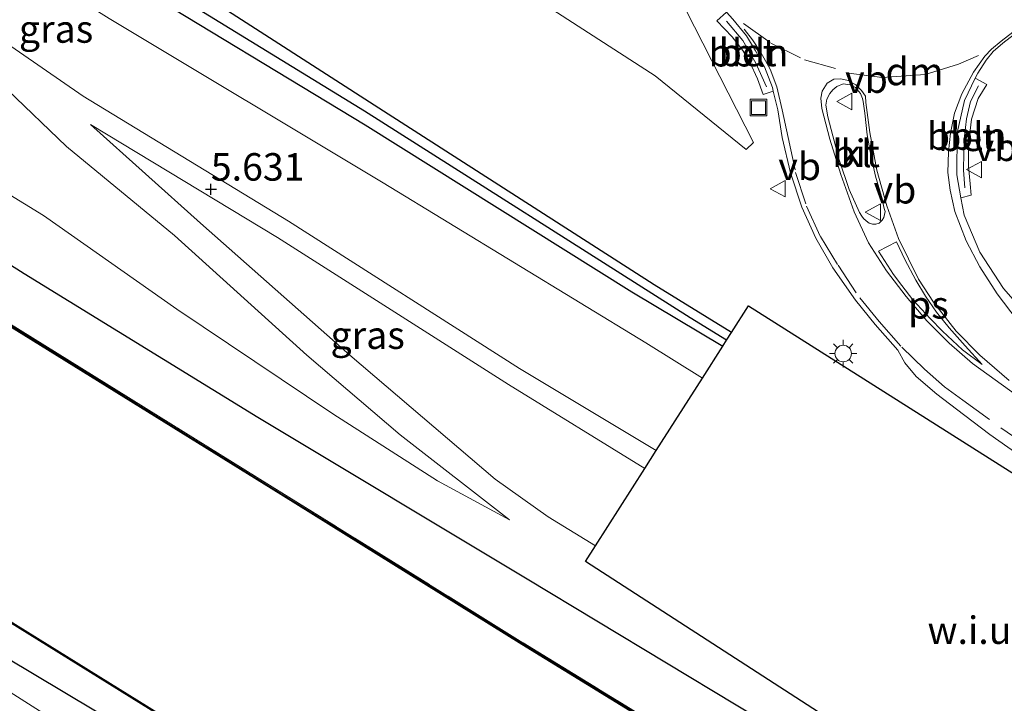
# Model space of a CAD drawing. Units: metres. Extents: x 249999 to 254522, y 606249 to 609473.
# Drawn here: x 252783 to 252872, y 606385 to 606447 of the extents above; entities that cross this region are included whole.
import ezdxf
from ezdxf.enums import TextEntityAlignment as Align

# ---------------------------------------------------------------- set-up
doc = ezdxf.new("R2010")
doc.units = ezdxf.units.M
doc.linetypes.add('IE-TERREINAFSCHEIDING', pattern=[10, 8, -2])
doc.linetypes.add('VW-3-9_STREEP', pattern=[12, 3, -9])
doc.layers.get('0').update_dxf_attribs({"lineweight": 25})
for name, color, linetype, lineweight in [('B-ME-AL-OVERIG-L-B1', 7, 'Continuous', 18), ('B-ME-GR-BOMENSTRUIKEN-GV-B6', 93, 'Continuous', 18), ('B-ME-GW-HOOGTEPUNT-S-B1', 10, 'Continuous', 25), ('B-ME-GW-INSTEEKWATERGANG-L-B1', 10, 'Continuous', 25), ('B-ME-GW-KRUINLIJN-L-B1', 93, 'Continuous', 18), ('B-ME-GW-TEENLIJN-L-B1', 93, 'Continuous', 18), ('B-ME-GW-WATERGANG-GREPPEL-L-B1', 10, 'Continuous', 25), ('B-ME-IE-GRASLAND-GV-B6', 93, 'Continuous', 18), ('B-ME-IE-GRONDWERKLIJN-GROND_INGERICHT-GV-B6', 253, 'Continuous', 18), ('B-ME-IE-GRONDWERKLIJN-GROND_NIETINGERICHT-GV-B6', 253, 'Continuous', 18), ('B-ME-IE-INRICHTINGSELEMENT-S-B1', 253, 'Continuous', 18), ('B-ME-IE-MEUBILAIR_WEGMEUBILAIR-LICHTMAST-S-B1', 8, 'Continuous', 18), ('B-ME-IE-TERREINAFSCHEIDING-RASTERHEKWERK-L-B1', 8, 'IE-TERREINAFSCHEIDING', 18), ('B-ME-KG-KADASTRAAL-OPNAMEDTMGRENS-L-B1', 10, 'Continuous', 25), ('B-ME-OB-BESCHOEIING-GV-B6', 10, 'Continuous', 25), ('B-ME-OG-WATER-GV-B6', 153, 'Continuous', 18), ('B-ME-VH-VERH_SOORT-BETON-OVERIG-GV-B6', 8, 'IE-TERREINAFSCHEIDING-NATUURLIJK-HOUTWAL', 18), ('B-ME-VH-VERH_SOORT-BITUMEN-GV-B6', 8, 'IE-TERREINAFSCHEIDING-NATUURLIJK-HOUTWAL', 18), ('B-ME-VH-VERH_SOORT-KLINKERS-GV-B6', 8, 'IE-TERREINAFSCHEIDING-NATUURLIJK-HOUTWAL', 18), ('B-ME-VW-MARKERING-39STREEP-015-L-B1', 255, 'VW-3-9_STREEP', 18), ('B-ME-VW-MARKERING-DRIEHOEK-L-B1', 7, 'VW-HAAIETAND70-R-B', 18), ('B-ME-VW-MARKERING-STREEP-015-L-B1', 7, 'Continuous', 18), ('B-ME-VW-MARKERING-VLAKMARK-GV-B6', 7, 'Continuous', 18), ('B-ME-VW-MEUBILAIR_WEGMEUBILAIR-VERKEERSBORD-S-B1', 8, 'Continuous', 18)]:
    doc.layers.add(name, color=color, linetype=linetype, lineweight=lineweight)
doc.styles.add('NLCS-ISO', font='NLCS-ISO.TTF')
doc.linetypes.add('IE-TERREINAFSCHEIDING-NATUURLIJK-HOUTWAL', pattern='A,7,-1.5,[67,NLCS.SHX,S=0.75,R=45,X=0,Y=0],-1.5,7,-1.5,[70,NLCS.SHX,S=0.75,R=0,X=0,Y=0],-1.5', length=20)
doc.linetypes.add('VW-HAAIETAND70-R-B', pattern='A,0,-0.5,[153,NLCS.SHX,S=1,R=180,X=-0.375,Y=0],-0.5', length=1)

# ---------------------------------------------------------------- blocks, each defined once
blk = doc.blocks.new('put')
for p, q in [((0.75, 0.75), (-0.75, 0.75)), ((-0.75, 0.75), (-0.75, -0.75)), ((0.75, -0.75), (0.75, 0.75)), ((-0.75, -0.75), (0.75, -0.75))]:
    blk.add_line(p, q)
blk.add_lwpolyline([(-0.625, 0.625), (0.625, 0.625), (0.625, -0.625), (-0.625, -0.625)], close=True)
blk = doc.blocks.new('verkeersbord')
for p, q in [((0, 0.75), (-0.75, -0.625)), ((0.75, -0.625), (0, 0.75)), ((-0.75, -0.625), (0.75, -0.625))]:
    blk.add_line(p, q)
blk = doc.blocks.new('hoogtepunt')
for p, q in [((-0.5, 0), (0.5, 0)), ((0, 0.5), (0, -0.5))]:
    blk.add_line(p, q)
blk = doc.blocks.new('lantaarnpaal')
for p, q in [((0, 0.75), (0, 1.25)), ((-0.75, 0), (-1.25, 0)), ((-0.884, 0.884), (-0.53, 0.53)), ((0.53, 0.53), (0.884, 0.884)), ((0.75, 0), (1.25, 0)), ((-0.53, -0.53), (-0.884, -0.884)), ((0, -0.75), (0, -1.25)), ((0.53, -0.53), (0.884, -0.884))]:
    blk.add_line(p, q)
blk.add_circle((0, 0), 0.75)

msp = doc.modelspace()

# ---------------------------------------------------------------- linework, layer by layer
at = {"layer": 'B-ME-AL-OVERIG-L-B1'}
for points in [[(252846.931, 606446.866, 3.884), (252848.405, 606445.092, 3.892), (252849.597, 606443.06, 3.866), (252850.576, 606440.909, 3.836)], [(252868.597, 606431.704, 3.688), (252868.482, 606433.311, 3.71), (252868.505, 606434.906, 3.71), (252868.573, 606436.424, 3.71), (252868.739, 606437.983, 3.732), (252869.117, 606439.56, 3.758), (252869.846, 606440.98, 3.793)]]:
    msp.add_polyline3d(points, dxfattribs=at)
at = {"layer": 'B-ME-GR-BOMENSTRUIKEN-GV-B6'}
msp.add_polyline3d([(252796.148, 606468.554, 3.775), (252796.383, 606469.716, 3.723), (252822.953, 606462.748, 3.723), (252830.343, 606460.565, 3.749), (252835.419, 606457.909, 3.771), (252839.189, 606454.828, 3.775), (252840.968, 606452.385, 3.779), (252849.373, 606435.824, 3.797), (252848.72, 606435.198, 3.814), (252840.434, 606441.906, 4.162), (252828.74, 606449.457, 4.218), (252810, 606460.704, 4.088), (252796.148, 606468.554, 3.775)], dxfattribs=at)
at = {"layer": 'B-ME-GW-INSTEEKWATERGANG-L-B1'}
for points in [[(252847.393, 606418.569, 3.326), (252840.361, 606422.895, 3.346), (252815.735, 606438.681, 3.407), (252792.886, 606453.41, 3.402), (252769.704, 606467.729, 3.329), (252745.389, 606482.791, 3.255), (252734.139, 606489.815, 3.237)], [(252733.037, 606488.059, 3.243), (252741.676, 606482.855, 3.214), (252766.834, 606466.882, 3.271), (252792.013, 606450.792, 3.402), (252814.059, 606437.43, 3.386), (252838.304, 606422.279, 3.375), (252846.594, 606417.318, 3.313)], [(252733.571, 606455.196, 1.806), (252758.964, 606439.205, 1.657), (252783.057, 606423.943, 1.662), (252804.319, 606410.89, 1.713), (252828.784, 606396.176, 1.945), (252854.129, 606380.904, 1.972), (252879.186, 606364.975, 1.806), (252904.567, 606349.015, 1.711), (252929.604, 606333.511, 1.669), (252955.155, 606317.256, 1.64), (252979.277, 606302.339, 1.632), (253004.703, 606286.5, 1.418), (253029.867, 606270.646, 1.546), (253046.312, 606260.105, 1.891)], [(252701.958, 606438.495, 1.269), (252707.193, 606435.122, 1.362), (252731.64, 606419.57, 1.505), (252756.261, 606404.694, 1.503), (252773.07, 606394.003, 1.414), (252794.979, 606380.936, 1.345), (252819.081, 606365.765, 1.44), (252843.997, 606350.09, 1.565), (252869.716, 606334.005, 1.724), (252895.793, 606318.415, 1.507), (252914.878, 606307.423, 1.053), (252937.188, 606293.025, 1.025), (252961.345, 606277.636, 0.948), (252985.632, 606262.662, 1.027), (253005.936, 606250, 1.1559)], [(252701.958, 606438.495, 1.269), (252707.193, 606435.122, 1.362), (252731.64, 606419.57, 1.505), (252756.261, 606404.694, 1.503), (252773.07, 606394.003, 1.414), (252794.979, 606380.936, 1.345), (252819.081, 606365.765, 1.44), (252843.997, 606350.09, 1.565), (252869.716, 606334.005, 1.724), (252895.793, 606318.415, 1.507), (252914.878, 606307.423, 1.053), (252937.188, 606293.025, 1.025), (252961.345, 606277.636, 0.948), (252985.632, 606262.662, 1.027), (253005.936, 606250, 1.1559)]]:
    msp.add_polyline3d(points, dxfattribs=at)
at = {"layer": 'B-ME-GW-KRUINLIJN-L-B1'}
for points in [[(252727.165, 606478.694, 5.529), (252757.102, 606460.103, 5.373), (252780.971, 606445.201, 5.39), (252788.424, 606440.033, 5.432), (252807.108, 606428.694, 5.627), (252828.104, 606415.304, 5.697), (252840.545, 606407.851, 5.698)], [(252786.905, 606435.479, 5.175), (252781.546, 606440.612, 5.583), (252776.872, 606444.694, 5.583), (252771.446, 606448.656, 5.639), (252726.032, 606476.886, 5.556)], [(252839.499, 606406.214, 5.731), (252827.102, 606413.859, 5.753), (252806.104, 606427.197, 5.627), (252789.086, 606437.479, 5.624)], [(252786.905, 606435.479, 5.175), (252796.74, 606427.373, 4.428), (252808.764, 606416.519, 3.373), (252817.251, 606409.271, 2.836), (252827.201, 606401.554, 2.157)]]:
    msp.add_polyline3d(points, dxfattribs=at)
at = {"layer": 'B-ME-GW-TEENLIJN-L-B1'}
for points in [[(252844.751, 606414.435, 3.669), (252839.589, 606417.637, 3.674), (252815.701, 606432.157, 3.633), (252790.785, 606447.11, 3.667), (252770.233, 606459.95, 3.627), (252746.325, 606474.905, 3.733), (252730.775, 606484.451, 3.726)], [(252827.201, 606401.554, 2.157), (252820.658, 606405.093, 2.156), (252811.125, 606411.171, 2.037), (252796.947, 606420.704, 2.019), (252784.811, 606429.201, 2.05), (252762.078, 606443.133, 1.967), (252736.194, 606459.249, 2.38)], [(252835.003, 606399.178, 2.407), (252830.719, 606401.828, 2.375), (252825.879, 606405.252, 2.546), (252812.679, 606416.521, 3.573), (252799.08, 606428.514, 4.627), (252789.086, 606437.479, 5.624)]]:
    msp.add_polyline3d(points, dxfattribs=at)
at = {"layer": 'B-ME-GW-WATERGANG-GREPPEL-L-B1'}
msp.add_polyline3d([(252846.941, 606417.862, 2.984), (252843.632, 606419.917, 2.984), (252814.016, 606438.699, 2.961), (252792.396, 606451.939, 2.865), (252791.875, 606452.262, 2.865), (252769.825, 606466.394, 2.871), (252740.982, 606484.254, 2.821), (252733.529, 606488.842, 2.821)], dxfattribs=at)
at = {"layer": 'B-ME-IE-GRASLAND-GV-B6'}
for points in [[(252847.393, 606418.569, 3.326), (252846.941, 606417.862, 2.984), (252843.632, 606419.917, 2.984), (252814.016, 606438.699, 2.961), (252792.396, 606451.939, 2.865), (252791.875, 606452.262, 2.865), (252769.825, 606466.394, 2.871), (252740.982, 606484.254, 2.821), (252733.529, 606488.842, 2.821), (252734.139, 606489.815, 3.237), (252745.389, 606482.791, 3.255), (252769.704, 606467.729, 3.329), (252792.886, 606453.41, 3.402), (252815.735, 606438.681, 3.407), (252840.361, 606422.895, 3.346), (252847.393, 606418.569, 3.326)], [(252846.594, 606417.318, 3.313), (252838.304, 606422.279, 3.375), (252814.059, 606437.43, 3.386), (252792.013, 606450.792, 3.402), (252766.834, 606466.882, 3.271), (252741.676, 606482.855, 3.214), (252733.037, 606488.059, 3.243), (252733.529, 606488.842, 2.821), (252740.982, 606484.254, 2.821), (252769.825, 606466.394, 2.871), (252791.875, 606452.262, 2.865), (252792.396, 606451.939, 2.865), (252814.016, 606438.699, 2.961), (252843.632, 606419.917, 2.984), (252846.941, 606417.862, 2.984), (252846.594, 606417.318, 3.313)], [(252730.775, 606484.451, 3.726), (252733.037, 606488.059, 3.243), (252741.676, 606482.855, 3.214), (252766.834, 606466.882, 3.271), (252792.013, 606450.792, 3.402), (252814.059, 606437.43, 3.386), (252838.304, 606422.279, 3.375), (252846.594, 606417.318, 3.313), (252844.751, 606414.435, 3.669), (252839.589, 606417.637, 3.674), (252815.701, 606432.157, 3.633), (252790.785, 606447.11, 3.667), (252770.233, 606459.95, 3.627), (252746.325, 606474.905, 3.733), (252730.775, 606484.451, 3.726)], [(252730.775, 606484.451, 3.726), (252746.325, 606474.905, 3.733), (252770.233, 606459.95, 3.627), (252790.785, 606447.11, 3.667), (252815.701, 606432.157, 3.633), (252839.589, 606417.637, 3.674), (252844.751, 606414.435, 3.669), (252840.545, 606407.851, 5.698), (252828.104, 606415.304, 5.697), (252807.108, 606428.694, 5.627), (252788.424, 606440.033, 5.432), (252780.971, 606445.201, 5.39), (252757.102, 606460.103, 5.373), (252727.165, 606478.694, 5.529), (252730.775, 606484.451, 3.726)], [(252726.032, 606476.886, 5.556), (252771.446, 606448.656, 5.639), (252776.872, 606444.694, 5.583), (252781.546, 606440.612, 5.583), (252786.905, 606435.479, 5.175), (252796.74, 606427.373, 4.428), (252808.764, 606416.519, 3.373), (252817.251, 606409.271, 2.836), (252827.201, 606401.554, 2.157), (252820.658, 606405.093, 2.156), (252811.125, 606411.171, 2.037), (252796.947, 606420.704, 2.019), (252784.811, 606429.201, 2.05), (252762.078, 606443.133, 1.967), (252736.194, 606459.249, 2.38), (252721.254, 606469.267, 2.367), (252726.032, 606476.886, 5.556)], [(252796.148, 606468.554, 3.775), (252810, 606460.704, 4.088), (252828.74, 606449.457, 4.218), (252840.434, 606441.906, 4.162), (252848.72, 606435.198, 3.814), (252849.373, 606435.824, 3.797), (252840.968, 606452.385, 3.779), (252839.189, 606454.828, 3.775), (252835.419, 606457.909, 3.771), (252830.343, 606460.565, 3.749), (252822.953, 606462.748, 3.723), (252796.383, 606469.716, 3.723), (252796.148, 606468.554, 3.775)], [(252796.148, 606468.554, 3.775), (252810, 606460.704, 4.088), (252828.74, 606449.457, 4.218), (252840.434, 606441.906, 4.162), (252848.72, 606435.198, 3.814), (252849.373, 606435.824, 3.797), (252840.968, 606452.385, 3.779), (252839.189, 606454.828, 3.775), (252835.419, 606457.909, 3.771), (252830.343, 606460.565, 3.749), (252822.953, 606462.748, 3.723), (252796.383, 606469.716, 3.723), (252796.148, 606468.554, 3.775)], [(252905.009, 606385.534, 3.484), (252848.935, 606420.983, 2.702), (252847.393, 606418.569, 3.326), (252840.361, 606422.895, 3.346), (252815.735, 606438.681, 3.407), (252792.886, 606453.41, 3.402), (252769.704, 606467.729, 3.329)], [(252905.009, 606385.534, 3.484), (252848.935, 606420.983, 2.702), (252847.393, 606418.569, 3.326), (252840.361, 606422.895, 3.346), (252815.735, 606438.681, 3.407), (252792.886, 606453.41, 3.402), (252769.704, 606467.729, 3.329)], [(252877.771, 606360.062, -0.455), (252852.322, 606375.735, -0.455), (252828.413, 606390.378, -0.455), (252806.487, 606404.005, -0.455), (252781.566, 606419.474, -0.455), (252756.664, 606434.928, -0.259), (252732.917, 606449.605, -0.259), (252730.81, 606450.921, -0.259), (252730.966, 606451.169, -0.448), (252733.571, 606455.196, 1.806)], [(252879.186, 606364.975, 1.806), (252854.129, 606380.904, 1.972), (252828.784, 606396.176, 1.945), (252804.319, 606410.89, 1.713), (252783.057, 606423.943, 1.662), (252758.964, 606439.205, 1.657), (252733.571, 606455.196, 1.806)], [(252733.571, 606455.196, 1.806), (252758.964, 606439.205, 1.657), (252783.057, 606423.943, 1.662), (252804.319, 606410.89, 1.713), (252828.784, 606396.176, 1.945), (252854.129, 606380.904, 1.972), (252879.186, 606364.975, 1.806)], [(252877.719, 606359.977, -0.455), (252852.27, 606375.65, -0.455), (252828.36, 606390.293, -0.455), (252806.435, 606403.92, -0.455), (252781.534, 606419.377, -0.455), (252756.611, 606434.843, -0.455), (252732.864, 606449.52, -0.455), (252730.757, 606450.836, -0.455), (252730.81, 606450.921, -0.259)], [(252730.81, 606450.921, -0.259), (252732.917, 606449.605, -0.259), (252756.664, 606434.928, -0.259), (252781.566, 606419.474, -0.455), (252806.487, 606404.005, -0.455), (252828.413, 606390.378, -0.455), (252852.322, 606375.735, -0.455), (252877.771, 606360.062, -0.455)], [(252846.931, 606447.682, 3.843), (252846.061, 606446.894, 3.862), (252847.455, 606445.436, 3.871), (252848.407, 606444.197, 3.853), (252849.055, 606443.144, 3.823), (252849.745, 606441.637, 3.801), (252850.249, 606440.213, 3.814), (252851.185, 606440.489, 3.877), (252851.609, 606438.795, 3.824), (252851.976, 606436.289, 3.795), (252852.743, 606433.092, 3.779), (252853.785, 606429.96, 3.754), (252855.045, 606427.144, 3.735), (252856.602, 606424.433, 3.726), (252858.661, 606421.495, 3.715), (252860.452, 606419.291, 3.715), (252862.505, 606416.954, 3.675), (252863.149, 606415.807, 3.651), (252864.184, 606414.571, 3.633), (252866.06, 606412.973, 3.651), (252867.842, 606411.605, 3.621), (252870.884, 606409.304, 3.578), (252876.296, 606405.483, 3.595)], [(252846.931, 606447.682, 3.843), (252846.061, 606446.894, 3.862), (252847.455, 606445.436, 3.871), (252848.407, 606444.197, 3.853), (252849.055, 606443.144, 3.823), (252849.745, 606441.637, 3.801), (252850.249, 606440.213, 3.814), (252851.185, 606440.489, 3.877), (252851.609, 606438.795, 3.824), (252851.976, 606436.289, 3.795), (252852.743, 606433.092, 3.779), (252853.785, 606429.96, 3.754), (252855.045, 606427.144, 3.735), (252856.602, 606424.433, 3.726), (252858.661, 606421.495, 3.715), (252860.452, 606419.291, 3.715), (252862.505, 606416.954, 3.675), (252863.149, 606415.807, 3.651), (252864.184, 606414.571, 3.633), (252866.06, 606412.973, 3.651), (252867.842, 606411.605, 3.621), (252870.884, 606409.304, 3.578), (252876.296, 606405.483, 3.595)], [(252875.122, 606419.148, 3.631), (252872.108, 606422.58, 3.656), (252869.973, 606425.859, 3.684), (252868.535, 606429.233, 3.724), (252868.252, 606430.814, 3.731), (252869.192, 606431.064, 3.723), (252869.075, 606432.095, 3.714), (252868.928, 606433.675, 3.732), (252868.928, 606435.668, 3.74), (252869.199, 606437.954, 3.771), (252869.828, 606439.833, 3.771), (252870.603, 606441.117, 3.793), (252869.548, 606441.672, 3.892), (252869.777, 606442.151, 3.898), (252870.529, 606443.317, 3.901), (252871.185, 606444.121, 3.845), (252872.07, 606444.86, 3.841), (252873.132, 606445.684, 3.828)], [(252780.971, 606445.201, 5.39), (252788.424, 606440.033, 5.432), (252807.108, 606428.694, 5.627), (252828.104, 606415.304, 5.697), (252840.545, 606407.851, 5.698), (252839.499, 606406.214, 5.731), (252827.102, 606413.859, 5.753), (252806.104, 606427.197, 5.627), (252789.086, 606437.479, 5.624), (252799.08, 606428.514, 4.627), (252812.679, 606416.521, 3.573), (252825.879, 606405.252, 2.546), (252830.719, 606401.828, 2.375), (252835.003, 606399.178, 2.407), (252834.092, 606397.752, 2.072), (252889.515, 606361.953, 1.737)], [(252762.078, 606443.133, 1.967), (252784.811, 606429.201, 2.05), (252796.947, 606420.704, 2.019), (252811.125, 606411.171, 2.037), (252820.658, 606405.093, 2.156), (252827.201, 606401.554, 2.157), (252817.251, 606409.271, 2.836), (252808.764, 606416.519, 3.373), (252796.74, 606427.373, 4.428), (252786.905, 606435.479, 5.175), (252781.546, 606440.612, 5.583)], [(252895.793, 606318.415, 1.507), (252869.716, 606334.005, 1.724), (252843.997, 606350.09, 1.565), (252819.081, 606365.765, 1.44), (252794.979, 606380.936, 1.345), (252773.07, 606394.003, 1.414), (252756.261, 606404.694, 1.503), (252731.64, 606419.57, 1.505), (252707.193, 606435.122, 1.362), (252701.958, 606438.495, 1.269), (252703.428, 606440.84, -0.455), (252713.914, 606434.357, -0.455), (252738.493, 606419.033, -0.455), (252759.662, 606405.91, -0.455), (252774.041, 606396.988, -0.455), (252774.263, 606396.851, -0.455), (252809.169, 606375.227, -0.455), (252840.611, 606355.704, -0.455), (252866.271, 606339.827, -0.455), (252891.878, 606323.864, -0.455)], [(252895.793, 606318.415, 1.507), (252869.716, 606334.005, 1.724), (252843.997, 606350.09, 1.565), (252819.081, 606365.765, 1.44), (252794.979, 606380.936, 1.345), (252773.07, 606394.003, 1.414), (252756.261, 606404.694, 1.503), (252731.64, 606419.57, 1.505), (252707.193, 606435.122, 1.362), (252701.958, 606438.495, 1.269), (252703.428, 606440.84, -0.455), (252713.914, 606434.357, -0.455), (252738.493, 606419.033, -0.455), (252759.662, 606405.91, -0.455), (252774.041, 606396.988, -0.455), (252774.263, 606396.851, -0.455), (252809.169, 606375.227, -0.455), (252840.611, 606355.704, -0.455), (252866.271, 606339.827, -0.455), (252891.878, 606323.864, -0.455)], [(252907.183, 606307.57, 1.52), (252863.014, 606334.503, 1.724), (252801.99, 606373.05, 1.46), (252772.35, 606391.843, 1.82), (252741.747, 606410.408, 1.804), (252700.539, 606436.233, 1.611), (252701.958, 606438.495, 1.269), (252707.193, 606435.122, 1.362), (252731.64, 606419.57, 1.505), (252756.261, 606404.694, 1.503), (252773.07, 606394.003, 1.414), (252794.979, 606380.936, 1.345), (252819.081, 606365.765, 1.44), (252843.997, 606350.09, 1.565), (252869.716, 606334.005, 1.724), (252895.793, 606318.415, 1.507)], [(252907.183, 606307.57, 1.52), (252863.014, 606334.503, 1.724), (252801.99, 606373.05, 1.46), (252772.35, 606391.843, 1.82), (252741.747, 606410.408, 1.804), (252700.539, 606436.233, 1.611), (252701.958, 606438.495, 1.269), (252707.193, 606435.122, 1.362), (252731.64, 606419.57, 1.505), (252756.261, 606404.694, 1.503), (252773.07, 606394.003, 1.414), (252794.979, 606380.936, 1.345), (252819.081, 606365.765, 1.44), (252843.997, 606350.09, 1.565), (252869.716, 606334.005, 1.724), (252895.793, 606318.415, 1.507)], [(252839.499, 606406.214, 5.731), (252835.003, 606399.178, 2.407), (252830.719, 606401.828, 2.375), (252825.879, 606405.252, 2.546), (252812.679, 606416.521, 3.573), (252799.08, 606428.514, 4.627), (252789.086, 606437.479, 5.624), (252806.104, 606427.197, 5.627), (252827.102, 606413.859, 5.753), (252839.499, 606406.214, 5.731)]]:
    msp.add_polyline3d(points, dxfattribs=at)
at = {"layer": 'B-ME-IE-GRONDWERKLIJN-GROND_INGERICHT-GV-B6'}
msp.add_polyline3d([(252700.539, 606436.233, 1.611), (252741.747, 606410.408, 1.804), (252772.35, 606391.843, 1.82), (252801.99, 606373.05, 1.46), (252863.014, 606334.503, 1.724), (252907.183, 606307.57, 1.52), (252907.98, 606305.321, 1.339), (252888.128, 606292.673, 1.342), (252830.378, 606318.8, 1.876), (252769.857, 606346.18, 1.694), (252759.493, 606353.3, 1.67), (252700.372, 606393.919, 1.92), (252681.945, 606406.579, 1.708), (252700.539, 606436.233, 1.611)], dxfattribs=at)
at = {"layer": 'B-ME-IE-GRONDWERKLIJN-GROND_NIETINGERICHT-GV-B6'}
msp.add_polyline3d([(252895.691, 606371.353, 5.59), (252890.674, 606363.717, 2.162), (252889.515, 606361.953, 1.737), (252834.092, 606397.752, 2.072), (252835.003, 606399.178, 2.407), (252839.499, 606406.214, 5.731), (252840.545, 606407.851, 5.698), (252844.751, 606414.435, 3.669), (252846.594, 606417.318, 3.313), (252846.941, 606417.862, 2.984), (252847.393, 606418.569, 3.326), (252848.935, 606420.983, 2.702), (252905.009, 606385.534, 3.484), (252903.89, 606383.832, 3.392), (252903.471, 606383.193, 3.047), (252903.057, 606382.564, 3.432), (252900.947, 606379.351, 3.699), (252896.669, 606372.84, 5.59), (252895.691, 606371.353, 5.59)], dxfattribs=at)
at = {"layer": 'B-ME-IE-TERREINAFSCHEIDING-RASTERHEKWERK-L-B1'}
msp.add_polyline3d([(253043.952, 606256.524, -0.401), (253029.827, 606265.626, -0.455), (253029.044, 606266.132, -0.455), (253003.929, 606281.711, -0.455), (252978.414, 606297.661, -0.455), (252953.382, 606313.109, -0.455), (252927.972, 606328.718, -0.455), (252902.77, 606344.561, -0.455), (252877.771, 606360.062, -0.455), (252852.322, 606375.735, -0.455), (252828.413, 606390.378, -0.455), (252806.487, 606404.005, -0.455), (252781.566, 606419.474, -0.455)], dxfattribs=at)
at = {"layer": 'B-ME-KG-KADASTRAAL-OPNAMEDTMGRENS-L-B1'}
msp.add_polyline3d([(252835.003, 606399.178, 2.407), (252839.499, 606406.214, 5.731), (252840.545, 606407.851, 5.698), (252844.751, 606414.435, 3.669), (252846.594, 606417.318, 3.313), (252846.941, 606417.862, 2.984), (252847.393, 606418.569, 3.326), (252848.935, 606420.983, 2.702), (252905.009, 606385.534, 3.484), (252903.89, 606383.832, 3.392), (252903.471, 606383.193, 3.047), (252903.057, 606382.564, 3.432), (252900.947, 606379.351, 3.699), (252896.669, 606372.84, 5.59), (252895.691, 606371.353, 5.59), (252890.674, 606363.717, 2.162), (252889.515, 606361.953, 1.737), (252834.092, 606397.752, 2.072), (252835.003, 606399.178, 2.407)], dxfattribs=at)
at = {"layer": 'B-ME-OB-BESCHOEIING-GV-B6'}
for points in [[(252877.666, 606359.892, -0.701), (252852.217, 606375.564, -0.701), (252828.308, 606390.208, -0.701), (252806.382, 606403.835, -0.701), (252781.501, 606419.279, -0.702), (252756.559, 606434.758, -0.702), (252732.812, 606449.435, -0.702), (252715.569, 606460.202, -0.702), (252715.622, 606460.287, -0.455), (252730.757, 606450.836, -0.455), (252732.864, 606449.52, -0.455), (252756.611, 606434.843, -0.455), (252781.534, 606419.377, -0.455), (252806.435, 606403.92, -0.455), (252828.36, 606390.293, -0.455), (252852.27, 606375.65, -0.455), (252877.719, 606359.977, -0.455)], [(252891.878, 606323.864, -0.455), (252866.271, 606339.827, -0.455), (252840.611, 606355.704, -0.455), (252809.169, 606375.227, -0.455), (252774.263, 606396.851, -0.455), (252774.041, 606396.988, -0.455), (252759.662, 606405.91, -0.455), (252738.493, 606419.033, -0.455), (252713.914, 606434.357, -0.455), (252703.428, 606440.84, -0.455), (252703.481, 606440.925, -0.702), (252713.967, 606434.442, -0.702), (252738.546, 606419.118, -0.702), (252759.715, 606405.995, -0.702), (252774.072, 606397.086, -0.702), (252809.222, 606375.312, -0.73), (252840.664, 606355.789, -0.73), (252866.323, 606339.912, -0.692), (252891.931, 606323.949, -0.692)], [(252891.878, 606323.864, -0.455), (252866.271, 606339.827, -0.455), (252840.611, 606355.704, -0.455), (252809.169, 606375.227, -0.455), (252774.263, 606396.851, -0.455), (252774.041, 606396.988, -0.455), (252759.662, 606405.91, -0.455), (252738.493, 606419.033, -0.455), (252713.914, 606434.357, -0.455), (252703.428, 606440.84, -0.455), (252703.481, 606440.925, -0.702), (252713.967, 606434.442, -0.702), (252738.546, 606419.118, -0.702), (252759.715, 606405.995, -0.702), (252774.072, 606397.086, -0.702), (252809.222, 606375.312, -0.73), (252840.664, 606355.789, -0.73), (252866.323, 606339.912, -0.692), (252891.931, 606323.949, -0.692)]]:
    msp.add_polyline3d(points, dxfattribs=at)
at = {"layer": 'B-ME-OG-WATER-GV-B6'}
msp.add_polyline3d([(252891.931, 606323.949, -0.692), (252866.323, 606339.912, -0.692), (252840.664, 606355.789, -0.73), (252809.222, 606375.312, -0.73), (252774.072, 606397.086, -0.702), (252759.715, 606405.995, -0.702), (252738.546, 606419.118, -0.702), (252713.967, 606434.442, -0.702), (252703.481, 606440.925, -0.702), (252715.569, 606460.202, -0.702), (252732.812, 606449.435, -0.702), (252756.559, 606434.758, -0.702), (252781.501, 606419.279, -0.702), (252806.382, 606403.835, -0.701), (252828.308, 606390.208, -0.701), (252852.217, 606375.564, -0.701), (252877.666, 606359.892, -0.701)], dxfattribs=at)
msp.add_polyline3d([(252891.931, 606323.949, -0.692), (252866.323, 606339.912, -0.692), (252840.664, 606355.789, -0.73), (252809.222, 606375.312, -0.73), (252774.072, 606397.086, -0.702), (252759.715, 606405.995, -0.702), (252738.546, 606419.118, -0.702), (252713.967, 606434.442, -0.702), (252703.481, 606440.925, -0.702), (252715.569, 606460.202, -0.702), (252732.812, 606449.435, -0.702), (252756.559, 606434.758, -0.702), (252781.501, 606419.279, -0.702), (252806.382, 606403.835, -0.701), (252828.308, 606390.208, -0.701), (252852.217, 606375.564, -0.701), (252877.666, 606359.892, -0.701)], dxfattribs=at)
at = {"layer": 'B-ME-VH-VERH_SOORT-BETON-OVERIG-GV-B6'}
for points in [[(252846.931, 606447.682, 3.843), (252847.513, 606447.039, 3.857), (252848.751, 606445.529, 3.858), (252849.569, 606444.155, 3.931), (252850.386, 606442.704, 3.923), (252851.098, 606440.838, 3.888), (252851.185, 606440.489, 3.877), (252850.249, 606440.213, 3.814), (252849.745, 606441.637, 3.801), (252849.055, 606443.144, 3.823), (252848.407, 606444.197, 3.853), (252847.455, 606445.436, 3.871), (252846.061, 606446.894, 3.862), (252846.931, 606447.682, 3.843)], [(252869.548, 606441.672, 3.892), (252870.603, 606441.117, 3.793), (252869.828, 606439.833, 3.771), (252869.199, 606437.954, 3.771), (252868.928, 606435.668, 3.74), (252868.928, 606433.675, 3.732), (252869.075, 606432.095, 3.714), (252869.192, 606431.064, 3.723), (252868.252, 606430.814, 3.731), (252867.879, 606432.899, 3.741), (252867.912, 606436.702, 3.787), (252868.583, 606439.66, 3.867), (252869.548, 606441.672, 3.892)]]:
    msp.add_polyline3d(points, dxfattribs=at)
at = {"layer": 'B-ME-VH-VERH_SOORT-BITUMEN-GV-B6'}
for points in [[(252876.296, 606405.483, 3.595), (252870.884, 606409.304, 3.578), (252867.842, 606411.605, 3.621), (252866.06, 606412.973, 3.651), (252864.184, 606414.571, 3.633), (252863.149, 606415.807, 3.651), (252862.505, 606416.954, 3.675), (252860.452, 606419.291, 3.715), (252858.661, 606421.495, 3.715), (252856.602, 606424.433, 3.726), (252855.045, 606427.144, 3.735), (252853.785, 606429.96, 3.754), (252852.743, 606433.092, 3.779), (252851.976, 606436.289, 3.795), (252851.609, 606438.795, 3.824), (252851.185, 606440.489, 3.877), (252851.098, 606440.838, 3.888), (252850.386, 606442.704, 3.923), (252849.569, 606444.155, 3.931), (252848.751, 606445.529, 3.858), (252847.513, 606447.039, 3.857)], [(252876.296, 606405.483, 3.595), (252870.884, 606409.304, 3.578), (252867.842, 606411.605, 3.621), (252866.06, 606412.973, 3.651), (252864.184, 606414.571, 3.633), (252863.149, 606415.807, 3.651), (252862.505, 606416.954, 3.675), (252860.452, 606419.291, 3.715), (252858.661, 606421.495, 3.715), (252856.602, 606424.433, 3.726), (252855.045, 606427.144, 3.735), (252853.785, 606429.96, 3.754), (252852.743, 606433.092, 3.779), (252851.976, 606436.289, 3.795), (252851.609, 606438.795, 3.824), (252851.185, 606440.489, 3.877), (252851.098, 606440.838, 3.888), (252850.386, 606442.704, 3.923), (252849.569, 606444.155, 3.931), (252848.751, 606445.529, 3.858), (252847.513, 606447.039, 3.857)], [(252873.132, 606445.684, 3.828), (252872.07, 606444.86, 3.841), (252871.185, 606444.121, 3.845), (252870.529, 606443.317, 3.901), (252869.777, 606442.151, 3.898), (252869.548, 606441.672, 3.892), (252868.583, 606439.66, 3.867), (252867.912, 606436.702, 3.787), (252867.879, 606432.899, 3.741), (252868.252, 606430.814, 3.731), (252868.535, 606429.233, 3.724), (252869.973, 606425.859, 3.684), (252872.108, 606422.58, 3.656), (252875.122, 606419.148, 3.631)], [(252873.132, 606445.684, 3.828), (252872.07, 606444.86, 3.841), (252871.185, 606444.121, 3.845), (252870.529, 606443.317, 3.901), (252869.777, 606442.151, 3.898), (252869.548, 606441.672, 3.892), (252868.583, 606439.66, 3.867), (252867.912, 606436.702, 3.787), (252867.879, 606432.899, 3.741), (252868.252, 606430.814, 3.731), (252868.535, 606429.233, 3.724), (252869.973, 606425.859, 3.684), (252872.108, 606422.58, 3.656), (252875.122, 606419.148, 3.631)], [(252861.278, 606429.825, 3.905), (252861.022, 606430.918, 3.884), (252860.487, 606432.77, 3.884), (252860.048, 606434.678, 3.862), (252859.716, 606436.546, 3.888), (252859.512, 606438.505, 3.914), (252859.344, 606439.559, 3.884), (252859.29, 606439.839, 3.884), (252859.108, 606440.299, 3.888), (252858.649, 606440.843, 3.919), (252858.177, 606441.069, 3.919), (252857.527, 606441.155, 3.919), (252856.972, 606440.926, 3.919), (252856.586, 606440.623, 3.914), (252856.332, 606440.276, 3.919), (252856.041, 606439.764, 3.919), (252855.961, 606439.241, 3.919), (252856.14, 606438.167, 3.94), (252857.164, 606434.266, 3.936), (252858.089, 606431.557, 3.897), (252859.012, 606429.461, 3.879), (252859.223, 606429.136, 3.884), (252859.395, 606428.927, 3.884), (252859.633, 606428.71, 3.884), (252859.915, 606428.508, 3.888), (252860.201, 606428.414, 3.892), (252860.505, 606428.412, 3.892), (252860.808, 606428.517, 3.892), (252861.076, 606428.766, 3.892), (252861.248, 606429.035, 3.892), (252861.357, 606429.552, 3.884), (252861.278, 606429.825, 3.905)], [(252861.278, 606429.825, 3.905), (252861.022, 606430.918, 3.884), (252860.487, 606432.77, 3.884), (252860.048, 606434.678, 3.862), (252859.716, 606436.546, 3.888), (252859.512, 606438.505, 3.914), (252859.344, 606439.559, 3.884), (252859.29, 606439.839, 3.884), (252859.108, 606440.299, 3.888), (252858.649, 606440.843, 3.919), (252858.177, 606441.069, 3.919), (252857.527, 606441.155, 3.919), (252856.972, 606440.926, 3.919), (252856.586, 606440.623, 3.914), (252856.332, 606440.276, 3.919), (252856.041, 606439.764, 3.919), (252855.961, 606439.241, 3.919), (252856.14, 606438.167, 3.94), (252857.164, 606434.266, 3.936), (252858.089, 606431.557, 3.897), (252859.012, 606429.461, 3.879), (252859.223, 606429.136, 3.884), (252859.395, 606428.927, 3.884), (252859.633, 606428.71, 3.884), (252859.915, 606428.508, 3.888), (252860.201, 606428.414, 3.892), (252860.505, 606428.412, 3.892), (252860.808, 606428.517, 3.892), (252861.076, 606428.766, 3.892), (252861.248, 606429.035, 3.892), (252861.357, 606429.552, 3.884), (252861.278, 606429.825, 3.905)]]:
    msp.add_polyline3d(points, dxfattribs=at)
at = {"layer": 'B-ME-VH-VERH_SOORT-KLINKERS-GV-B6'}
msp.add_polyline3d([(252861.278, 606429.825, 3.905), (252861.357, 606429.552, 3.884), (252861.248, 606429.035, 3.892), (252861.076, 606428.766, 3.892), (252860.808, 606428.517, 3.892), (252860.505, 606428.412, 3.892), (252860.201, 606428.414, 3.892), (252859.915, 606428.508, 3.888), (252859.633, 606428.71, 3.884), (252859.395, 606428.927, 3.884), (252859.223, 606429.136, 3.884), (252859.012, 606429.461, 3.879), (252858.089, 606431.557, 3.897), (252857.164, 606434.266, 3.936), (252856.14, 606438.167, 3.94), (252855.961, 606439.241, 3.919), (252856.041, 606439.764, 3.919), (252856.332, 606440.276, 3.919), (252856.586, 606440.623, 3.914), (252856.972, 606440.926, 3.919), (252857.527, 606441.155, 3.919), (252858.177, 606441.069, 3.919), (252858.649, 606440.843, 3.919), (252859.108, 606440.299, 3.888), (252859.29, 606439.839, 3.884), (252859.344, 606439.559, 3.884), (252859.512, 606438.505, 3.914), (252859.716, 606436.546, 3.888), (252860.048, 606434.678, 3.862), (252860.487, 606432.77, 3.884), (252861.022, 606430.918, 3.884), (252861.278, 606429.825, 3.905)], dxfattribs=at)
at = {"layer": 'B-ME-VW-MARKERING-39STREEP-015-L-B1'}
msp.add_line((252869.39, 606442.22, 3.902), (252870.414, 606443.687, 3.875), dxfattribs=at)
for points in [[(252848.469, 606446.666, 3.806), (252850.966, 606444.864, 3.814), (252854.008, 606443.358, 3.823), (252856.848, 606442.573, 3.827)], [(252850.057, 606444.013, 3.938), (252849.284, 606445.166, 3.905), (252848.545, 606446.144, 3.901)], [(252850.057, 606444.013, 3.938), (252850.89, 606442.514, 3.917), (252851.5, 606440.889, 3.886), (252851.993, 606438.814, 3.855), (252852.549, 606436.303, 3.797), (252853.211, 606433.114, 3.779), (252854.217, 606430.066, 3.769), (252855.475, 606427.299, 3.751), (252857.068, 606424.681, 3.735), (252859.038, 606421.72, 3.725), (252860.798, 606419.574, 3.714), (252862.881, 606417.237, 3.682), (252864.947, 606415.227, 3.681), (252866.766, 606413.636, 3.671), (252868.421, 606412.42, 3.652), (252871.877, 606409.911, 3.631), (252876.79, 606406.504, 3.615)], [(252850.057, 606444.013, 3.938), (252850.89, 606442.514, 3.917), (252851.5, 606440.889, 3.886), (252851.993, 606438.814, 3.855), (252852.549, 606436.303, 3.797), (252853.211, 606433.114, 3.779), (252854.217, 606430.066, 3.769), (252855.475, 606427.299, 3.751), (252857.068, 606424.681, 3.735), (252859.038, 606421.72, 3.725), (252860.798, 606419.574, 3.714), (252862.881, 606417.237, 3.682), (252864.947, 606415.227, 3.681), (252866.766, 606413.636, 3.671), (252868.421, 606412.42, 3.652), (252871.877, 606409.911, 3.631), (252876.79, 606406.504, 3.615)], [(252869.39, 606442.22, 3.902), (252868.33, 606440.25, 3.884), (252867.677, 606438.501, 3.849), (252867.309, 606436.679, 3.821), (252867.11, 606434.987, 3.807), (252867.047, 606433.096, 3.776), (252867.254, 606431.491, 3.755), (252867.706, 606429.58, 3.756), (252868.738, 606426.897, 3.72), (252869.955, 606424.541, 3.691), (252871.537, 606422.083, 3.684), (252873.508, 606419.495, 3.667), (252875.352, 606417.346, 3.671), (252877.37, 606415.322, 3.656), (252879.482, 606413.449, 3.657), (252881.58, 606411.842, 3.651)]]:
    msp.add_polyline3d(points, dxfattribs=at)
at = {"layer": 'B-ME-VW-MARKERING-DRIEHOEK-L-B1'}
msp.add_polyline3d([(252858.039, 606442.149, 3.862), (252861.077, 606441.734, 3.832), (252864.989, 606442.014, 3.819), (252868.012, 606442.951, 3.845), (252869.839, 606443.754, 3.827)], dxfattribs=at)
at = {"layer": 'B-ME-VW-MARKERING-STREEP-015-L-B1'}
for points in [[(252870.414, 606443.687, 3.875), (252871.015, 606444.305, 3.849), (252871.913, 606445.055, 3.845), (252872.976, 606445.879, 3.832), (252873.752, 606446.523, 3.832), (252874.753, 606447.459, 3.832), (252875.578, 606448.293, 3.849), (252876.265, 606448.964, 3.823), (252876.971, 606449.561, 3.823), (252878.111, 606450.391, 3.832), (252879.597, 606451.09, 3.806), (252880.801, 606451.475, 3.775), (252882.256, 606451.756, 3.736), (252883.305, 606451.82, 3.71), (252884.306, 606451.825, 3.714)], [(252869.305, 606415.742, 3.735), (252867.169, 606417.59, 3.758), (252865.135, 606419.644, 3.766), (252863.258, 606421.837, 3.787), (252861.479, 606424.163, 3.787), (252859.849, 606426.715, 3.801), (252858.534, 606429.529, 3.815), (252857.317, 606432.944, 3.867), (252856.327, 606436.128, 3.898), (252855.607, 606438.925, 3.92), (252855.505, 606439.854, 3.93), (252855.64, 606440.5, 3.925), (252856.073, 606441.232, 3.958), (252856.686, 606441.604, 3.952), (252857.329, 606441.619, 3.947), (252858, 606441.466, 3.947), (252858.69, 606441.073, 3.958), (252859.2, 606440.57, 3.955), (252859.556, 606440.056, 3.954), (252859.608, 606439.478, 3.937), (252859.961, 606436.747, 3.931), (252860.591, 606433.317, 3.889), (252861.495, 606430.07, 3.84), (252862.582, 606427.119, 3.821), (252864.402, 606423.427, 3.79), (252865.759, 606421.342, 3.786), (252867.803, 606418.694, 3.751), (252869.952, 606416.516, 3.771), (252872.637, 606414.213, 3.741)], [(252879.314, 606408.774, 3.714), (252873.421, 606412.771, 3.706), (252869.305, 606415.742, 3.735)]]:
    msp.add_polyline3d(points, dxfattribs=at)
at = {"layer": 'B-ME-VW-MARKERING-VLAKMARK-GV-B6'}
msp.add_polyline3d([(252862.373, 606426.801, 3.816), (252863.141, 606425.213, 3.817), (252864.152, 606423.331, 3.799), (252865.037, 606421.87, 3.795), (252866.035, 606420.418, 3.774), (252867.163, 606419.003, 3.778), (252868.623, 606417.371, 3.762), (252870.18, 606415.648, 3.743), (252868.39, 606417.007, 3.756), (252866.586, 606418.693, 3.766), (252865.452, 606419.837, 3.792), (252863.861, 606421.538, 3.786), (252862.865, 606422.835, 3.315), (252862.108, 606423.843, 3.803), (252860.765, 606425.948, 3.814), (252862.373, 606426.801, 3.816)], dxfattribs=at)

# ---------------------------------------------------------------- block references
at = {"layer": 'B-ME-GW-HOOGTEPUNT-S-B1', "rotation": 90}
msp.add_blockref('hoogtepunt', (252800.031, 606431.588, 5.631), dxfattribs=at)
msp.add_blockref('hoogtepunt', (252800.031, 606431.588, 5.631), dxfattribs=at)
at = {"layer": 'B-ME-IE-INRICHTINGSELEMENT-S-B1', "rotation": 90}
msp.add_blockref('put', (252849.839, 606439.011, 3.675), dxfattribs=at)
at = {"layer": 'B-ME-IE-MEUBILAIR_WEGMEUBILAIR-LICHTMAST-S-B1', "rotation": 90}
msp.add_blockref('lantaarnpaal', (252857.539, 606416.655, 3.506), dxfattribs=at)
at = {"layer": 'B-ME-VW-MEUBILAIR_WEGMEUBILAIR-VERKEERSBORD-S-B1', "rotation": 90}
for p in [(252857.713, 606439.569, 3.979), (252869.493, 606433.371, 3.749), (252851.637, 606431.638, 3.758), (252860.301, 606429.513, 3.932)]:
    msp.add_blockref('verkeersbord', p, dxfattribs=at)

# ---------------------------------------------------------------- texts
at = {"layer": 'B-ME-AL-OVERIG-L-B1', "ltscale": 0.2, "style": 'NLCS-ISO'}
for p in [(252848.9285, 606443.9972), (252868.7752, 606436.4252)]:
    msp.add_text('bbln', height=2.5, dxfattribs=at).set_placement(p, align=Align.MIDDLE_CENTER)
at = {"layer": 'B-ME-GW-HOOGTEPUNT-S-B1', "ltscale": 0.2, "style": 'NLCS-ISO'}
msp.add_text('5.631', height=2.5, dxfattribs=at).set_placement((252800.031, 606431.588, 5.631), align=Align.BOTTOM_LEFT)
msp.add_text('5.631', height=2.5, dxfattribs=at).set_placement((252800.031, 606431.588, 5.631), align=Align.BOTTOM_LEFT)
at = {"layer": 'B-ME-IE-GRASLAND-GV-B6', "ltscale": 0.2, "style": 'NLCS-ISO'}
for p in [(252785.958, 606446.151), (252814.2925, 606418.3285)]:
    msp.add_text('gras', height=2.5, dxfattribs=at).set_placement(p, align=Align.MIDDLE_CENTER)
at = {"layer": 'B-ME-IE-GRONDWERKLIJN-GROND_NIETINGERICHT-GV-B6', "ltscale": 0.2, "style": 'NLCS-ISO'}
msp.add_text('w.i.u.', height=2.5, dxfattribs=at).set_placement((252869.4983, 606391.5166), align=Align.MIDDLE_CENTER)
at = {"layer": 'B-ME-VH-VERH_SOORT-BETON-OVERIG-GV-B6', "ltscale": 0.2, "style": 'NLCS-ISO'}
for p in [(252848.8533, 606444.0183), (252868.8181, 606436.3087)]:
    msp.add_text('bet', height=2.5, dxfattribs=at).set_placement(p, align=Align.MIDDLE_CENTER)
at = {"layer": 'B-ME-VH-VERH_SOORT-BITUMEN-GV-B6', "ltscale": 0.2, "style": 'NLCS-ISO'}
msp.add_text('bit', height=2.5, dxfattribs=at).set_placement((252858.7144, 606434.8469), align=Align.MIDDLE_CENTER)
msp.add_text('bit', height=2.5, dxfattribs=at).set_placement((252858.7144, 606434.8469), align=Align.MIDDLE_CENTER)
at = {"layer": 'B-ME-VH-VERH_SOORT-KLINKERS-GV-B6', "ltscale": 0.2, "style": 'NLCS-ISO'}
msp.add_text('kl', height=2.5, dxfattribs=at).set_placement((252858.7144, 606434.8469), align=Align.MIDDLE_CENTER)
at = {"layer": 'B-ME-VW-MARKERING-DRIEHOEK-L-B1', "ltscale": 0.2, "style": 'NLCS-ISO'}
msp.add_text('dm', height=2.5, dxfattribs=at).set_placement((252864.0272, 606442.2924), align=Align.MIDDLE_CENTER)
at = {"layer": 'B-ME-VW-MARKERING-VLAKMARK-GV-B6', "ltscale": 0.2, "style": 'NLCS-ISO'}
msp.add_text('ps', height=2.5, dxfattribs=at).set_placement((252865.2869, 606421.0841), align=Align.MIDDLE_CENTER)
at = {"layer": 'B-ME-VW-MEUBILAIR_WEGMEUBILAIR-VERKEERSBORD-S-B1', "ltscale": 0.2, "style": 'NLCS-ISO'}
for p in [(252857.713, 606439.569, 3.979), (252869.493, 606433.371, 3.749), (252851.637, 606431.638, 3.758), (252860.301, 606429.513, 3.932)]:
    msp.add_text('vb', height=2.5, dxfattribs=at).set_placement(p, align=Align.BOTTOM_LEFT)

doc.saveas('drawing.dxf')
